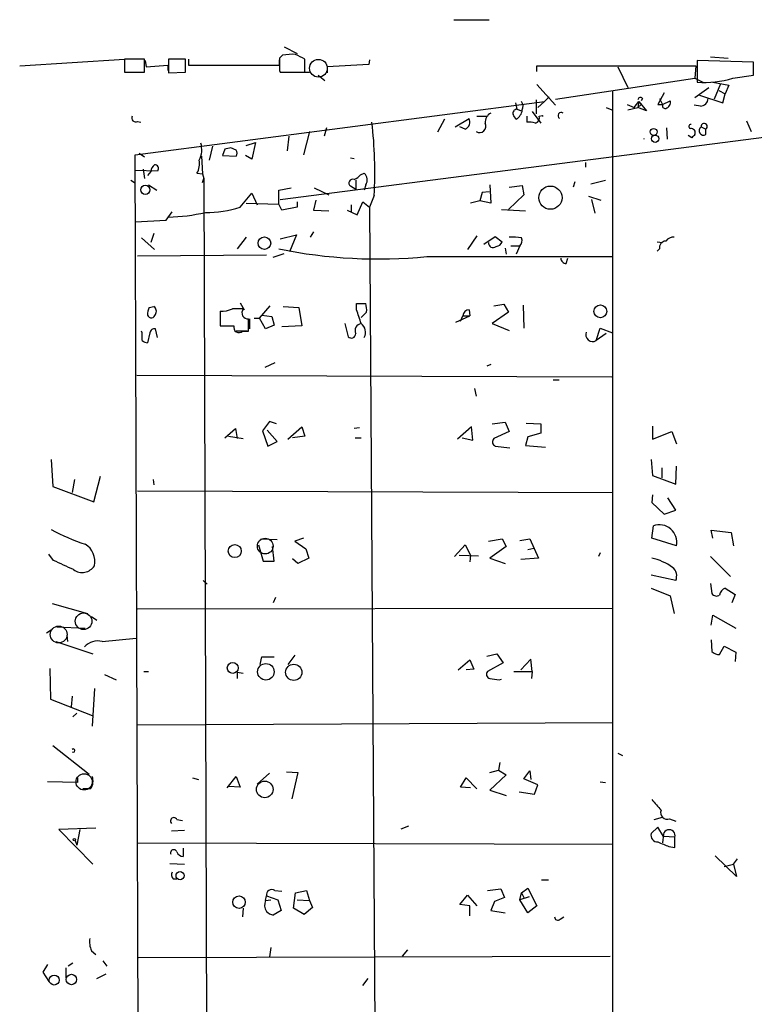
# Model space of a CAD drawing. Extents: x 2 to 739, y 1307 to 2241.
# Drawn here: x 305 to 386, y 2127 to 2235 of the extents above; entities that cross this region are included whole.
import ezdxf

# ---------------------------------------------------------------- set-up
doc = ezdxf.new("R2010")
doc.units = 0
doc.header["$MEASUREMENT"] = 0
doc.layers.add('MAIN', color=5, linetype='CONTINUOUS')

msp = doc.modelspace()

# ---------------------------------------------------------------- linework, layer by layer
at = {"layer": 'MAIN'}
for p, q in [((353.1447, 2235.4806), (357.0393, 2235.4806)), ((334.518, 2232.5173), (335.9573, 2231.7553)), ((305.4773, 2230.4006), (316.992, 2231.1626)), ((319.1933, 2231.1626), (316.992, 2231.1626)), ((316.992, 2231.1626), (316.992, 2229.7233)), ((319.1933, 2229.7233), (319.1933, 2231.1626)), ((319.278, 2230.9933), (319.3627, 2230.316)), ((323.6807, 2231.1626), (321.818, 2231.1626)), ((321.818, 2231.1626), (321.818, 2229.6386)), ((323.6807, 2229.7233), (323.6807, 2231.1626)), ((324.0193, 2231.1626), (324.0193, 2230.4853)), ((334.3487, 2231.586), (334.01, 2231.2473)), ((334.01, 2230.4853), (334.01, 2231.078)), ((336.804, 2229.7233), (336.804, 2231.1626)), ((343.916, 2231.078), (343.8313, 2230.57)), ((386.08, 2230.824), (379.8993, 2230.9933)), ((379.8993, 2230.9933), (379.8993, 2228.6226)), ((381.3387, 2231.4166), (383.286, 2231.2473)), ((386.08, 2229.3846), (386.08, 2230.824)), ((316.992, 2229.7233), (319.1933, 2229.7233)), ((319.3627, 2230.316), (321.7333, 2230.4853)), ((321.7333, 2230.4853), (321.7333, 2229.8926)), ((321.818, 2229.6386), (323.6807, 2229.7233)), ((324.0193, 2230.4853), (334.01, 2230.4853)), ((334.01, 2229.8926), (334.0947, 2229.7233)), ((334.0947, 2229.7233), (336.804, 2229.7233)), ((336.042, 2229.7233), (337.312, 2229.7233)), ((343.8313, 2230.57), (339.2593, 2230.316)), ((339.2593, 2230.316), (339.2593, 2229.6386)), ((362.2887, 2229.808), (362.2887, 2230.4006)), ((362.2887, 2230.4006), (379.73, 2230.4006)), ((371.1787, 2230.316), (372.2793, 2228.03)), ((379.73, 2230.4006), (379.6453, 2229.046)), ((338.2433, 2229.3846), (339.0053, 2228.792)), ((364.3207, 2226.76), (379.6453, 2229.046)), ((379.6453, 2229.046), (380.492, 2228.6226)), ((381.5927, 2228.6226), (383.3707, 2228.284)), ((383.794, 2229.046), (386.08, 2229.3846)), ((362.2887, 2228.3686), (364.3207, 2226.0826)), ((370.586, 2227.6066), (370.586, 2089.5153)), ((379.6453, 2226.9293), (381.1693, 2228.03)), ((382.4393, 2228.4533), (381.762, 2226.76)), ((382.27, 2227.6913), (382.9473, 2227.3526)), ((383.3707, 2228.284), (382.9473, 2227.3526)), ((318.1773, 2220.664), (363.1353, 2226.506)), ((362.204, 2226.6753), (362.204, 2225.1513)), ((362.3733, 2225.8286), (363.1353, 2226.506)), ((363.6433, 2227.014), (363.1353, 2226.506)), ((372.9567, 2225.8286), (373.4647, 2226.506)), ((373.4647, 2226.506), (373.38, 2225.8286)), ((373.4647, 2226.506), (374.3113, 2225.49)), ((373.888, 2226.8446), (373.7187, 2226.5906)), ((376.2587, 2227.4373), (375.5813, 2226.1673)), ((375.7507, 2226.8446), (376.0893, 2226.1673)), ((376.0893, 2226.1673), (376.936, 2226.5906)), ((380.1533, 2227.1833), (382.6933, 2226.3366)), ((382.6933, 2226.3366), (382.9473, 2227.3526)), ((334.0947, 2215.7533), (411.734, 2225.744)), ((359.918, 2226.3366), (360.0873, 2225.6593)), ((360.0873, 2225.6593), (360.5953, 2225.49)), ((361.7807, 2225.4053), (362.712, 2224.1353)), ((369.9087, 2225.8286), (370.5013, 2225.5746)), ((372.1947, 2226.1673), (372.9567, 2225.8286)), ((372.2793, 2225.5746), (373.38, 2225.8286)), ((373.7187, 2226.1673), (373.38, 2225.8286)), ((374.3113, 2225.49), (373.38, 2225.8286)), ((375.5813, 2226.1673), (376.0893, 2226.1673)), ((380.238, 2225.998), (379.5607, 2226.0826)), ((318.4313, 2224.3046), (318.77, 2224.22)), ((352.1287, 2224.5586), (351.3667, 2223.1193)), ((353.314, 2223.712), (354.838, 2224.6433)), ((355.6847, 2224.8973), (356.7853, 2224.8973)), ((361.188, 2224.8973), (361.188, 2224.22)), ((362.5427, 2224.8973), (362.8813, 2224.982)), ((362.8813, 2224.982), (362.966, 2224.8973)), ((385.318, 2224.3893), (385.826, 2223.204)), ((337.312, 2223.204), (336.6347, 2220.664)), ((339.1747, 2223.6273), (338.9207, 2222.696)), ((354.4147, 2223.458), (353.822, 2223.712)), ((376.5127, 2223.6273), (376.5973, 2222.3573)), ((380.3227, 2223.712), (380.8307, 2223.458)), ((380.8307, 2222.8653), (380.8307, 2223.458)), ((335.026, 2222.696), (334.8567, 2221.0873)), ((379.3067, 2222.5266), (378.8833, 2222.7806)), ((326.644, 2221.5953), (326.3053, 2220.0713)), ((327.9987, 2221.2566), (327.7447, 2220.5793)), ((329.2687, 2221.172), (328.676, 2221.426)), ((330.3693, 2221.68), (331.3853, 2222.0186)), ((331.3853, 2222.0186), (330.962, 2220.156)), ((318.6853, 2064.7926), (318.1773, 2220.664)), ((318.6007, 2220.8333), (319.1933, 2220.41)), ((325.4587, 2220.4946), (325.5433, 2218.5473)), ((327.7447, 2220.5793), (329.2687, 2220.4946)), ((330.962, 2220.156), (330.2847, 2220.5793)), ((341.7993, 2220.3253), (342.2227, 2220.2406)), ((318.1773, 2218.9706), (320.6327, 2218.886)), ((319.024, 2219.0553), (319.1933, 2218.0393)), ((367.6227, 2219.8173), (367.6227, 2219.3093)), ((317.6693, 2217.87), (318.0927, 2217.616)), ((319.8707, 2218.8013), (319.532, 2218.378)), ((324.9507, 2218.632), (325.5433, 2218.5473)), ((325.5433, 2218.5473), (325.7127, 2218.0393)), ((325.5433, 2217.616), (325.7127, 2218.0393)), ((325.7127, 2218.0393), (326.136, 2075.63)), ((342.392, 2217.87), (342.392, 2216.854)), ((342.9, 2218.4626), (343.3233, 2218.632)), ((368.2153, 2217.4466), (369.824, 2217.87)), ((319.6167, 2217.362), (320.548, 2216.7693)), ((333.9253, 2216.7693), (335.28, 2217.0233)), ((333.9253, 2215.2453), (333.9253, 2216.7693)), ((337.82, 2217.0233), (339.4287, 2216.2613)), ((342.392, 2216.854), (341.7993, 2217.1926)), ((343.4927, 2217.362), (343.3233, 2216.7693)), ((357.124, 2217.362), (357.2087, 2215.33)), ((359.2407, 2217.108), (360.68, 2217.2773)), ((360.68, 2217.2773), (360.8493, 2216.2613)), ((366.4373, 2217.7006), (366.268, 2217.108)), ((329.692, 2214.9066), (330.962, 2216.4306)), ((330.962, 2216.4306), (331.5547, 2215.1606)), ((337.9893, 2215.6686), (337.7353, 2214.568)), ((344.424, 2216.1766), (343.916, 2214.9066)), ((356.0233, 2215.584), (355.0073, 2215.33)), ((356.2773, 2216.5153), (356.0233, 2215.584)), ((357.2087, 2215.33), (356.0233, 2215.584)), ((357.0393, 2216.6), (356.2773, 2216.5153)), ((360.8493, 2216.2613), (359.156, 2214.6526)), ((367.9613, 2216.092), (369.316, 2215.6686)), ((368.3, 2215.7533), (368.6387, 2214.2293)), ((330.3693, 2215.33), (333.9253, 2215.2453)), ((334.264, 2214.568), (333.9253, 2215.2453)), ((335.9573, 2214.9066), (334.264, 2214.568)), ((335.9573, 2215.4993), (335.9573, 2214.9066)), ((337.7353, 2214.568), (339.4287, 2214.4833)), ((341.4607, 2214.568), (342.5613, 2214.06)), ((341.884, 2215.1606), (341.884, 2214.3986)), ((342.5613, 2214.06), (343.154, 2215.4993)), ((343.154, 2215.4993), (343.916, 2214.9066)), ((343.916, 2214.9066), (344.7627, 2084.6046)), ((358.394, 2214.6526), (361.0187, 2214.4833)), ((318.1773, 2213.298), (321.564, 2213.4673)), ((321.564, 2213.4673), (322.2413, 2214.3986)), ((318.8547, 2211.52), (320.294, 2210.25)), ((320.2093, 2212.028), (319.8707, 2211.012)), ((330.3693, 2211.6046), (329.3533, 2210.3346)), ((334.0947, 2211.4353), (335.8727, 2211.8586)), ((335.8727, 2211.8586), (335.1107, 2209.996)), ((337.7353, 2212.1973), (337.3967, 2211.6046)), ((355.6847, 2211.774), (354.6687, 2210.25)), ((356.4467, 2210.8426), (357.7167, 2211.6893)), ((357.7167, 2211.6893), (358.4787, 2211.0966)), ((358.8173, 2210.4193), (358.902, 2209.742)), ((359.41, 2210.6733), (360.426, 2210.6733)), ((360.426, 2210.6733), (360.0027, 2209.742)), ((375.4967, 2211.0966), (376.0893, 2211.012)), ((375.7507, 2210.3346), (375.4967, 2210.0806)), ((318.4313, 2209.5726), (332.5707, 2209.6573)), ((333.3327, 2209.4033), (334.518, 2209.8266)), ((350.1813, 2209.488), (370.6707, 2209.488)), ((365.506, 2208.726), (365.6753, 2209.3186)), ((319.7013, 2203.9), (320.2093, 2203.9846)), ((329.692, 2204.408), (330.1153, 2203.646)), ((331.8087, 2202.7146), (332.994, 2204.0693)), ((334.4333, 2203.9846), (336.1267, 2203.9)), ((336.1267, 2203.9), (336.4653, 2201.868)), ((342.4767, 2203.646), (342.4767, 2204.3233)), ((342.4767, 2204.3233), (343.4927, 2204.3233)), ((357.5473, 2204.0693), (358.648, 2204.2386)), ((358.648, 2204.2386), (359.156, 2203.392)), ((360.7647, 2204.154), (360.8493, 2201.614)), ((327.4907, 2203.4766), (327.4907, 2201.868)), ((330.708, 2202.63), (330.708, 2201.5293)), ((331.216, 2202.7146), (331.8087, 2202.7146)), ((332.486, 2201.5293), (331.8087, 2202.7146)), ((332.0627, 2203.0533), (333.1633, 2202.884)), ((333.1633, 2202.884), (333.4173, 2201.9526)), ((343.5773, 2203.392), (342.9847, 2202.7993)), ((353.3987, 2202.2913), (354.9227, 2202.9686)), ((353.9067, 2202.376), (354.1607, 2202.9686)), ((354.1607, 2202.9686), (354.9227, 2202.9686)), ((354.838, 2203.646), (354.9227, 2202.9686)), ((359.156, 2203.392), (357.378, 2202.122)), ((320.6327, 2200.598), (320.3787, 2201.5293)), ((333.4173, 2201.9526), (332.486, 2201.5293)), ((336.4653, 2201.868), (334.264, 2201.7833)), ((341.2067, 2202.122), (341.5453, 2200.6826)), ((357.378, 2202.122), (359.2407, 2201.36)), ((368.808, 2200.2593), (369.2313, 2201.614)), ((369.2313, 2201.614), (370.586, 2201.106)), ((318.9393, 2201.106), (318.8547, 2201.2753)), ((319.786, 2201.106), (319.532, 2200.0053)), ((330.454, 2201.2753), (329.2687, 2201.2753)), ((329.946, 2201.2753), (330.6233, 2201.2753)), ((369.9087, 2201.0213), (368.808, 2200.2593)), ((333.502, 2197.804), (332.4013, 2197.296)), ((357.2087, 2197.6346), (356.7853, 2197.4653)), ((318.3467, 2196.4493), (370.5013, 2196.28)), ((364.0667, 2195.9413), (364.744, 2195.9413)), ((355.4307, 2195.01), (355.6, 2194.1633)), ((332.9093, 2191.3693), (332.1473, 2190.3533)), ((333.6713, 2191.1153), (332.9093, 2191.3693)), ((334.9413, 2189.422), (336.4653, 2190.7766)), ((336.4653, 2190.7766), (336.804, 2189.7606)), ((355.092, 2190.7766), (353.568, 2189.422)), ((355.2613, 2189.3373), (355.092, 2190.7766)), ((357.378, 2191.1153), (358.8173, 2191.2846)), ((358.8173, 2191.2846), (359.2407, 2190.2686)), ((361.1033, 2191.2), (362.712, 2191.1153)), ((362.712, 2191.1153), (362.712, 2190.0993)), ((374.9887, 2190.8613), (374.9887, 2189.422)), ((327.9987, 2189.5913), (329.184, 2190.6073)), ((328.422, 2189.7606), (330.0307, 2189.5066)), ((329.184, 2190.6073), (329.3533, 2189.5066)), ((332.1473, 2190.3533), (332.74, 2188.66)), ((333.756, 2189.168), (332.6553, 2190.438)), ((336.804, 2189.7606), (335.4493, 2189.5913)), ((342.8153, 2190.692), (342.2227, 2190.6073)), ((359.2407, 2190.2686), (357.5473, 2189.5066)), ((361.2727, 2189.676), (361.0187, 2188.7446)), ((362.712, 2190.0993), (361.2727, 2189.676)), ((374.9887, 2189.422), (377.1053, 2190.2686)), ((377.1053, 2190.2686), (377.6133, 2188.914)), ((332.74, 2188.66), (333.756, 2189.168)), ((342.3073, 2189.5913), (342.9847, 2189.5913)), ((354.076, 2189.5913), (355.2613, 2189.3373)), ((357.7167, 2188.66), (359.3253, 2188.4906)), ((361.0187, 2188.7446), (363.22, 2188.5753)), ((308.9487, 2187.2206), (309.118, 2184.2573)), ((374.8193, 2187.2206), (374.9887, 2185.4426)), ((377.5287, 2184.5113), (377.6133, 2186.4586)), ((313.6053, 2182.564), (314.3673, 2185.358)), ((374.9887, 2185.4426), (377.5287, 2184.5113)), ((376.0047, 2186.2893), (376.0047, 2185.1886)), ((309.118, 2184.2573), (313.6053, 2182.564)), ((311.4887, 2185.0193), (311.2347, 2183.58)), ((320.1247, 2185.0193), (320.2093, 2184.4266)), ((318.4313, 2183.7493), (370.6707, 2183.58)), ((374.9887, 2183.326), (374.904, 2182.4793)), ((374.904, 2182.4793), (376.2587, 2181.2093)), ((377.5287, 2181.6326), (376.682, 2182.9873)), ((376.2587, 2181.2093), (377.5287, 2181.6326)), ((374.904, 2178.5846), (375.0733, 2179.9393)), ((381.5927, 2178.5846), (381.4233, 2179.4313)), ((381.4233, 2179.4313), (383.6247, 2179.1773)), ((383.6247, 2179.1773), (383.8787, 2177.738)), ((331.724, 2177.8226), (332.232, 2176.0446)), ((331.978, 2178.5), (333.756, 2178.4153)), ((336.6347, 2178.5846), (335.7033, 2178.246)), ((335.7033, 2178.246), (336.8887, 2177.3993)), ((353.2293, 2176.5526), (354.4147, 2177.8226)), ((354.4147, 2177.8226), (355.0073, 2176.722)), ((356.9547, 2178.246), (358.4787, 2178.5)), ((358.4787, 2178.5), (358.902, 2177.6533)), ((360.426, 2178.3306), (361.5267, 2178.5)), ((361.5267, 2178.5), (362.458, 2176.3833)), ((377.6133, 2177.738), (374.904, 2178.5846)), ((309.2027, 2176.1293), (308.6947, 2176.8066)), ((333.4173, 2176.0446), (333.248, 2177.6533)), ((336.8887, 2177.3993), (337.2273, 2176.3833)), ((353.7373, 2176.722), (355.854, 2176.6373)), ((355.0073, 2176.722), (354.9227, 2175.96)), ((358.902, 2177.6533), (357.124, 2176.3833)), ((361.2727, 2177.3146), (361.95, 2177.484)), ((369.2313, 2176.976), (369.062, 2176.5526)), ((332.232, 2176.0446), (333.4173, 2176.0446)), ((336.042, 2175.7906), (335.4493, 2176.2986)), ((337.2273, 2176.3833), (336.042, 2175.7906)), ((357.124, 2176.3833), (358.8173, 2175.7906)), ((362.458, 2176.3833), (360.5107, 2176.214)), ((381.3387, 2176.5526), (383.54, 2174.3513)), ((377.5287, 2173.928), (374.8193, 2174.5206)), ((325.628, 2173.928), (326.0513, 2173.5046)), ((381.3387, 2173.5893), (381.508, 2172.4886)), ((374.8193, 2173.0813), (376.936, 2172.2346)), ((382.9473, 2173.0813), (384.048, 2172.404)), ((384.048, 2172.404), (383.7093, 2171.4726)), ((309.0333, 2171.388), (312.928, 2170.2873)), ((333.5867, 2172.0653), (333.3327, 2171.4726)), ((376.936, 2172.2346), (377.3593, 2170.2873)), ((318.4313, 2170.7953), (370.586, 2170.88)), ((313.944, 2169.5253), (313.3513, 2169.9486)), ((381.4233, 2169.0173), (381.5927, 2170.118)), ((381.5927, 2170.118), (384.1327, 2168.6786)), ((308.4407, 2168.1706), (308.9487, 2168.5093)), ((309.5413, 2168.848), (312.674, 2168.6786)), ((309.4567, 2167.2393), (313.5207, 2165.8846)), ((310.642, 2167.9166), (310.7267, 2167.2393)), ((314.5367, 2167.2393), (318.262, 2167.578)), ((381.4233, 2167.4086), (381.508, 2166.1386)), ((356.7853, 2165.6306), (357.886, 2165.8846)), ((357.886, 2165.8846), (358.5633, 2164.8686)), ((382.3547, 2165.8), (382.8627, 2166.7313)), ((382.8627, 2166.7313), (384.1327, 2166.054)), ((384.1327, 2166.054), (384.048, 2165.038)), ((331.8933, 2164.6993), (332.0627, 2165.546)), ((332.0627, 2165.546), (333.4173, 2165.546)), ((335.7033, 2165.7153), (334.9413, 2164.6993)), ((353.6527, 2164.1066), (354.9227, 2165.2073)), ((354.9227, 2165.2073), (355.346, 2164.1913)), ((358.5633, 2164.8686), (356.87, 2163.9373)), ((361.6113, 2165.292), (360.5107, 2164.1066)), ((361.7807, 2163.9373), (361.6113, 2165.292)), ((308.7793, 2164.276), (308.864, 2160.8893)), ((319.1087, 2163.9373), (319.6167, 2163.9373)), ((329.3533, 2163.8526), (330.0307, 2163.768)), ((329.3533, 2163.8526), (329.3533, 2163.1753)), ((355.346, 2164.1913), (354.4993, 2164.1066)), ((359.7487, 2163.9373), (361.7807, 2163.9373)), ((361.7807, 2163.9373), (361.696, 2163.1753)), ((314.7907, 2163.5986), (316.0607, 2163.006)), ((358.14, 2163.006), (358.394, 2163.0906)), ((313.69, 2162.0746), (313.436, 2157.926)), ((308.864, 2160.8893), (313.436, 2159.1113)), ((311.2347, 2161.228), (311.15, 2160.0426)), ((311.7427, 2159.3653), (311.3193, 2158.942)), ((318.4313, 2158.0953), (370.6707, 2158.3493)), ((309.118, 2155.8093), (313.0973, 2152.6766)), ((371.1787, 2154.9626), (371.6867, 2154.7086)), ((334.772, 2152.9306), (336.042, 2152.846)), ((357.124, 2152.846), (358.0553, 2153.1)), ((358.2247, 2153.9466), (358.0553, 2153.1)), ((358.0553, 2153.1), (358.902, 2152.592)), ((360.8493, 2152.1686), (361.5267, 2153.0153)), ((361.5267, 2153.0153), (361.6113, 2152.084)), ((311.8273, 2151.7453), (308.5253, 2151.83)), ((311.8273, 2152.2533), (311.8273, 2151.7453)), ((324.4427, 2152.2533), (325.12, 2152.084)), ((328.2527, 2151.1526), (329.2687, 2152.4226)), ((329.2687, 2152.4226), (329.692, 2151.2373)), ((332.9093, 2152.7613), (331.5547, 2151.576)), ((336.042, 2152.846), (335.3647, 2149.9673)), ((353.9067, 2151.2373), (354.4993, 2152.2533)), ((354.4993, 2152.2533), (355.6847, 2151.068)), ((358.902, 2152.592), (357.124, 2150.8986)), ((362.3733, 2151.4913), (360.8493, 2152.1686)), ((369.2313, 2151.83), (369.824, 2151.7453)), ((313.2667, 2151.068), (312.42, 2151.068)), ((329.692, 2151.2373), (328.422, 2151.322)), ((355.0073, 2151.1526), (353.9067, 2151.2373)), ((357.124, 2150.8986), (358.902, 2150.306)), ((362.0347, 2150.4753), (362.3733, 2151.4913)), ((360.3413, 2150.7293), (362.0347, 2150.4753)), ((322.7493, 2147.6813), (323.342, 2147.5966)), ((375.158, 2147.6813), (376.0893, 2147.9353)), ((376.8513, 2147.766), (377.5287, 2147.512)), ((313.8593, 2146.75), (309.7953, 2146.5806)), ((309.7953, 2146.5806), (313.5207, 2142.7706)), ((312.0813, 2146.5806), (311.7427, 2144.8873)), ((323.596, 2146.496), (322.1567, 2146.4113)), ((347.3873, 2146.6653), (348.234, 2147.004)), ((375.5813, 2146.8346), (374.8193, 2146.1573)), ((376.174, 2145.8186), (375.5813, 2146.8346)), ((311.5733, 2145.3953), (311.7427, 2144.8873)), ((376.174, 2146.0726), (376.0893, 2145.1413)), ((377.444, 2145.734), (376.174, 2145.8186)), ((377.444, 2144.6333), (377.444, 2145.734)), ((318.4313, 2145.1413), (370.6707, 2144.972)), ((323.4267, 2144.5486), (323.4267, 2143.6173)), ((376.7667, 2144.718), (377.444, 2144.6333)), ((384.2173, 2141.416), (381.8467, 2143.702)), ((383.8787, 2142.7706), (384.302, 2143.3633)), ((321.9873, 2142.8553), (323.596, 2142.7706)), ((382.8627, 2142.5166), (383.8787, 2142.7706)), ((383.8787, 2142.7706), (384.2173, 2141.416)), ((322.326, 2141.162), (322.7493, 2141.162)), ((362.7967, 2141.0773), (363.5587, 2141.0773)), ((356.87, 2139.892), (358.3093, 2140.0613)), ((358.3093, 2140.0613), (358.7327, 2139.13)), ((360.5953, 2139.638), (361.2727, 2140.146)), ((361.2727, 2140.146), (362.2887, 2138.1986)), ((332.486, 2138.7913), (332.5707, 2139.2993)), ((332.486, 2138.7913), (333.0787, 2138.876)), ((332.5707, 2139.2993), (333.8407, 2138.876)), ((333.502, 2139.892), (334.264, 2139.8073)), ((333.8407, 2138.876), (334.1793, 2137.6906)), ((335.534, 2137.9446), (335.788, 2139.638)), ((335.788, 2139.638), (336.9733, 2139.892)), ((335.9573, 2138.876), (337.312, 2138.7913)), ((336.9733, 2139.892), (337.312, 2138.7913)), ((353.822, 2138.368), (354.6687, 2139.384)), ((354.6687, 2139.384), (355.6847, 2138.1986)), ((358.7327, 2139.13), (357.632, 2138.7066)), ((360.426, 2138.876), (360.5953, 2139.638)), ((361.442, 2139.2146), (360.426, 2138.876)), ((361.2727, 2137.4366), (360.426, 2138.876)), ((360.5953, 2139.638), (360.8493, 2139.13)), ((330.0307, 2137.9446), (329.946, 2137.0133)), ((336.7193, 2137.2673), (335.534, 2137.9446)), ((337.6507, 2138.0293), (336.7193, 2137.2673)), ((337.312, 2138.7913), (337.6507, 2138.0293)), ((354.9227, 2138.1986), (353.822, 2138.368)), ((354.9227, 2137.098), (354.9227, 2138.1986)), ((357.632, 2138.7066), (357.2087, 2137.6906)), ((362.2887, 2138.1986), (361.2727, 2137.4366)), ((334.1793, 2137.6906), (333.3327, 2137.1826)), ((357.2087, 2137.6906), (358.8173, 2137.4366)), ((364.8287, 2136.7593), (365.252, 2137.0133)), ((333.0787, 2133.6266), (332.9093, 2132.6106)), ((313.3513, 2133.288), (313.8593, 2132.8646)), ((318.516, 2132.526), (370.332, 2132.6953)), ((348.0647, 2133.3726), (347.472, 2132.6953)), ((308.5253, 2131.764), (308.0173, 2130.9173)), ((310.5573, 2131.4253), (310.5573, 2130.3246)), ((311.3193, 2131.9333), (310.8113, 2131.5946)), ((314.6213, 2132.1873), (315.0447, 2131.5946)), ((308.0173, 2130.9173), (308.6947, 2129.9013)), ((313.944, 2130.24), (314.96, 2130.748)), ((343.154, 2129.478), (343.7467, 2130.24))]:
    msp.add_line(p, q, dxfattribs=at)
at = {"layer": 'MAIN', "color": 5}
for centre, radius in [((338.2893, 2230.1534), 0.9725), ((332.4436, 2177.6957), 0.8616), ((312.4959, 2169.4474), 0.9087), ((309.7598, 2167.9966), 0.9278), ((312.5584, 2151.8228), 0.8931)]:
    msp.add_circle(centre, radius, dxfattribs=at)
at = {"layer": 'MAIN'}
for centre, radius in [((375.1071, 2223.1532), 0.3759), ((375.271, 2222.418), 0.3992), ((319.2812, 2216.8083), 0.5082), ((363.7746, 2215.9451), 1.273), ((332.3549, 2210.9512), 0.6909), ((369.2524, 2203.4676), 0.7112), ((329.0999, 2177.148), 0.7143), ((328.8797, 2164.32), 0.5964), ((332.5178, 2163.9003), 0.9031), ((335.5798, 2163.8441), 0.889), ((332.3956, 2150.997), 0.9118), ((311.4886, 2145.48), 0.1197), ((323.091, 2141.5274), 0.4439), ((329.5681, 2138.6165), 0.6896), ((309.268, 2130.0591), 0.5397), ((311.1562, 2130.1275), 0.5725)]:
    msp.add_circle(centre, radius, dxfattribs=at)
for centre, radius, start, end in [((672.7097, 2230.5699), 338.7004, 179.885408, 180.114575), ((335.4068, 2225.8707), 5.8124, 86.239628, 100.488677), ((209.296, 1977.4166), 283.9812, 63.320357, 63.54954), ((380.6185, 2240.1318), 11.5316, 266.424286, 285.984229), ((359.8225, 2225.9662), 0.9427, 335.45494, 34.934259), ((373.6642, 2226.6693), 0.2843, 38.071195, 178.790557), ((376.2588, 2226.4212), 0.6981, 284.02828, 14.044206), ((380.2169, 2226.8658), 0.8681, 271.392836, 358.600566), ((360.1127, 2225.1937), 0.4664, 93.122577, 195.815451), ((359.3253, 2225.7439), 1.3652, 299.748005, 352.876545), ((376.3644, 2226.0403), 0.303, 155.219577, 282.114564), ((318.2366, 2224.7025), 0.443, 153.915005, 296.073378), ((354.019, 2224.2675), 0.9011, 296.050322, 24.648131), ((357.8296, 2224.1917), 1.2149, 120.734063, 182.66081), ((232.8449, 2140.1453), 152.6261, 33.578069, 33.807272), ((361.3997, 2221.3849), 2.843, 75.33809, 94.270413), ((361.932, 2224.738), 0.6311, 287.263584, 14.619728), ((364.9557, 2224.9397), 0.3551, 54.466073, 234.462322), ((295.1581, 2218.6466), 49.3278, 357.129816, 6.487535), ((355.9916, 2223.7966), 0.7103, 236.542604, 28.477208), ((379.1797, 2223.7543), 0.2159, 78.700477, 258.674454), ((379.196, 2223.0575), 0.4886, 336.839897, 96.899587), ((380.5899, 2223.2966), 0.4939, 122.75056, 299.175151), ((380.6614, 2223.7543), 0.3413, 299.742799, 187.11877), ((373.6998, 2222.3997), 0.36, 353.236236, 6.747959), ((464.1634, 2138.0335), 119.7487, 134.893867, 135.123016), ((322.9196, 2221.218), 2.5567, 333.351765, 16.263073), ((370.6814, 2052.04), 174.5167, 103.9276, 104.156815), ((328.633, 2220.8333), 0.7203, 331.951376, 28.048624), ((323.1587, 2219.6903), 2.0812, 329.43521, 10.548625), ((320.8441, 2218.7591), 0.9743, 124.373448, 177.517599), ((320.2939, 2219.1399), 0.4234, 323.151755, 89.986468), ((342.0802, 2217.5351), 0.443, 71.237884, 230.643246), ((341.7991, 2219.2249), 1.3391, 288.441714, 325.299975), ((342.6592, 2217.8971), 0.9905, 327.299878, 47.897129), ((326.0096, 2226.0379), 11.7246, 269.376432, 288.304985), ((321.1074, 2236.0004), 22.2058, 271.833817, 282.41647), ((359.4523, 2204.1061), 7.5015, 81.23572, 91.616399), ((359.8755, 2211.2237), 0.7784, 315.005204, 22.374129), ((377.2722, 2210.5602), 1.048, 85.232726, 143.657111), ((344.7948, 2262.5524), 53.3371, 258.241395, 275.796168), ((357.4733, 2210.9908), 0.519, 177.659093, 309.197749), ((357.7224, 2211.3995), 0.8147, 275.557346, 338.173778), ((376.4774, 2210.4475), 0.7355, 93.851386, 188.830866), ((365.4919, 2209.3046), 0.5788, 178.613923, 271.395974), ((320.8876, 2203.2225), 1.3661, 150.269164, 187.114612), ((319.8898, 2203.4804), 0.5969, 324.994611, 57.6385), ((327.5255, 2207.0303), 3.5539, 269.438943, 291.800212), ((329.438, 1907.3808), 296.3504, 89.885409, 90.114591), ((330.5678, 2203.3099), 0.6822, 141.929091, 274.666688), ((341.2061, 2203.6461), 2.3848, 353.883473, 16.497195), ((319.9451, 2203.1986), 0.4378, 199.378345, 352.043868), ((-8.0766, 2201.9527), 338.7006, 359.885409, 0.114575), ((-38.2992, 2075.874), 401.6416, 18.320371, 18.549536), ((354.8803, 2202.9264), 0.7208, 93.364127, 176.643808), ((320.2469, 2201.0872), 0.4613, 73.399492, 177.664214), ((328.2527, 2582.8676), 381.0004, 269.885409, 270.114592), ((329.565, 2201.7047), 0.574, 163.47189, 311.58215), ((343.0815, 2201.36), 0.7682, 97.239741, 206.161449), ((342.2692, 2201.1634), 1.1962, 331.791703, 53.262303), ((107.2393, 2200.6827), 211.7004, 359.885409, 0.114564), ((341.8973, 2201.0303), 0.4948, 224.647894, 358.957742), ((368.4158, 2200.9118), 0.7614, 158.519995, 301.008931), ((319.5916, 2200.9628), 0.9594, 227.162672, 266.438195), ((357.9494, 2189.1468), 0.5396, 138.177748, 244.451281), ((375.7095, 2178.1073), 1.9393, 349.022077, 109.150618), ((320.4666, 2201.0705), 24.4389, 241.881658, 251.405951), ((311.5243, 2176.0115), 2.2172, 347.631802, 58.765458), ((56.3041, 1625.2979), 606.113, 65.1099386, 65.339122), ((373.4819, 2170.1038), 6.4385, 54.835565, 77.239635), ((312.3472, 2176.4042), 1.5987, 233.846155, 327.132988), ((376.4497, 2174.4336), 1.1916, 334.893056, 51.590259), ((382.0121, 2172.808), 0.5968, 212.358529, 305.03213), ((383.3236, 2172.1772), 0.9793, 112.597812, 171.656417), ((314.0845, 2165.2295), 2.06, 77.319752, 136.536149), ((382.2579, 2166.7858), 0.9906, 220.795783, 275.608144), ((357.1946, 2163.6222), 0.4524, 135.850821, 261.022765), ((399.9576, 2417.0944), 257.5066, 260.424923, 260.654102), ((311.3617, 2155.259), 0.1796, 225, 135), ((312.156, 2151.8947), 1.3846, 323.339491, 22.412322), ((671.7512, 2403.302), 390.3071, 220.487491, 220.716663), ((376.6033, 2148.4493), 0.7269, 160.051911, 289.948089), ((322.4145, 2147.5235), 0.3701, 25.235729, 225.843007), ((376.8109, 2145.9103), 0.6573, 344.439021, 165.703698), ((375.5542, 2145.9812), 0.7557, 166.524615, 272.055151), ((322.4036, 2144.0171), 0.3622, 17.379501, 203.734438), ((503.1739, 2441.3217), 322.4167, 246.68798, 246.917163), ((323.5053, 2144.4277), 0.8142, 201.80141, 264.460259), ((322.7733, 2141.5974), 0.6243, 148.453829, 224.227622), ((333.1633, 2139.3961), 0.6005, 55.6669, 189.277214), ((333.6363, 2138.2778), 1.2597, 155.943763, 212.229092), ((333.7379, 2138.8092), 1.6763, 225.870102, 256.011837), ((364.567, 2136.9672), 0.3342, 172.071139, 321.53563), ((315.6373, 2134.2616), 2.4847, 171.179503, 203.068998)]:
    msp.add_arc(centre, radius, start, end, dxfattribs=at)

doc.saveas('drawing.dxf')
